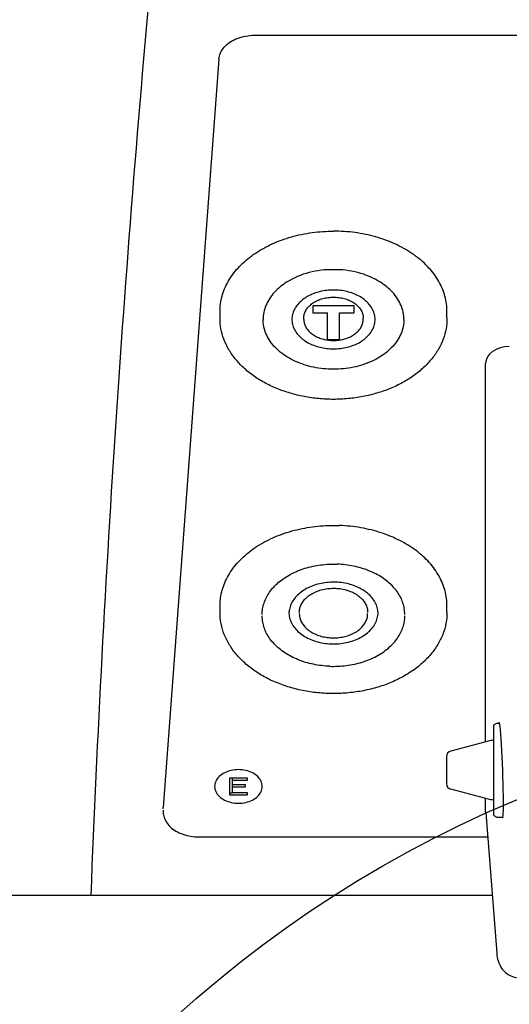
# Model space of a CAD drawing. Extents: x -1151 to 2203, y 1050 to 3169.
# Drawn here: x 291 to 374, y 1611 to 1777 of the extents above; entities that cross this region are included whole.
import ezdxf

# ---------------------------------------------------------------- set-up
doc = ezdxf.new("R2010")
doc.units = 0
doc.header["$PDMODE"] = 34
doc.header["$PDSIZE"] = 20
doc.layers.get('DEFPOINTS').update_dxf_attribs({"linetype": 'CONTINUOUS'})
for name, color, linetype in [('R10E', 7, 'CONTINUOUS'), ('R10E-COTES', 7, 'CONTINUOUS'), ('R10E-MOUVES-', 4, 'CONTINUOUS')]:
    doc.layers.add(name, color=color, linetype=linetype)
doc.styles.add('ISO', font='iso8')
doc.dimstyles.get("Standard").update_dxf_attribs({"dimtxt": 50, "dimasz": 40, "dimexe": 1, "dimexo": 1, "dimgap": 5, "dimtad": 1, "dimdec": 0, "dimzin": 0, "dimdsep": 46, "dimtxsty": 'ISO', "dimcen": 1, "dimadec": 0, "dimazin": 0, "dimtfac": 1, "dimtdec": 4, "dimtofl": 0, "dimtmove": 0, "dimatfit": 3, "dimfxl": 1, "dimtolj": 1, "dimtzin": 0, "dimarcsym": 0})

# ---------------------------------------------------------------- blocks, each defined once
blk = doc.blocks.new('*D12')
at = {"layer": 'DEFPOINTS', "color": 0}
for p in [(426.31, 1872.94), (151.92, 1260.03), (251.92, 1260.03)]:
    blk.add_point(p, dxfattribs=at)
at = {"layer": 'R10E-COTES', "color": 0, "lineweight": -2}
for p, q in [((425.31, 1872.94), (150.92, 1872.94)), ((151.92, 1832.94), (151.92, 1300.03)), ((250.92, 1260.03), (150.92, 1260.03))]:
    blk.add_line(p, q, dxfattribs=at)
at = {"layer": 'R10E-COTES', "color": 0}
for points in [[(145.26, 1832.94), (158.59, 1832.94), (151.92, 1872.94)], [(145.26, 1300.03), (158.59, 1300.03), (151.92, 1260.03)]]:
    blk.add_solid(points, dxfattribs=at)
at = {"layer": 'R10E-COTES', "color": 0, "insert": (121.92, 1566.49), "char_height": 50, "attachment_point": 5, "rotation": 90, "style": 'ISO'}
blk.add_mtext('\\A1;613', dxfattribs=at)

msp = doc.modelspace()

# ---------------------------------------------------------------- linework, layer by layer
at = {"layer": 'R10E'}
for p, q in [((330.96, 1773.9), (573.57, 1773.9)), ((324.97, 1769.88), (315.6, 1644.01)), ((340.76, 1728.39), (340.76, 1727.19)), ((347.76, 1728.39), (340.76, 1728.39)), ((347.76, 1727.19), (347.76, 1728.39)), ((325.16, 1726.31), (325.16, 1727.44)), ((340.76, 1727.19), (343.26, 1727.19)), ((343.26, 1722.74), (343.26, 1727.19)), ((345.26, 1722.74), (345.26, 1727.19)), ((345.26, 1727.19), (347.76, 1727.19)), ((363.36, 1726.31), (363.36, 1727.44)), ((343.26, 1722.74), (345.26, 1722.74)), ((369.87, 1655.04), (369.87, 1718.7)), ((325.16, 1676.81), (325.16, 1677.94)), ((363.36, 1676.81), (363.36, 1677.94)), ((371.26, 1657.89), (371.76, 1658.17)), ((371.76, 1658.17), (372.19, 1658.17)), ((371.26, 1642.66), (371.26, 1657.89)), ((370.73, 1655.27), (364.01, 1653.47)), ((371.26, 1655.27), (370.73, 1655.27)), ((363.26, 1652.51), (363.26, 1648.04)), ((326.76, 1648.95), (326.76, 1646.12)), ((329.76, 1648.95), (326.76, 1648.95)), ((327.26, 1647.81), (327.26, 1648.94)), ((327.26, 1648.59), (329.76, 1648.59)), ((329.76, 1648.59), (329.76, 1648.95)), ((326.76, 1646.47), (327.26, 1646.47)), ((329.43, 1647.81), (327.26, 1647.81)), ((327.26, 1646.48), (327.26, 1647.8)), ((327.26, 1647.45), (329.43, 1647.45)), ((329.76, 1646.48), (327.26, 1646.48)), ((329.43, 1647.45), (329.43, 1647.81)), ((329.76, 1646.12), (329.76, 1646.48)), ((370.73, 1645.27), (364.01, 1647.08)), ((326.76, 1646.12), (329.76, 1646.12)), ((369.87, 1643.27), (369.87, 1645.51)), ((371.26, 1645.27), (370.73, 1645.27)), ((315.59, 1643.79), (315.6, 1644.01)), ((315.6, 1643.52), (315.59, 1643.29)), ((369.87, 1643.27), (369.88, 1643.12)), ((369.88, 1643.12), (371.73, 1619.51)), ((371.26, 1642.66), (371.76, 1642.37)), ((371.76, 1642.37), (372.77, 1642.37)), ((321.59, 1639.05), (370.21, 1639.05)), ((371.02, 1629.18), (280.15, 1629.18))]:
    msp.add_line(p, q, dxfattribs=at)
msp.add_lwpolyline([(371.73, 1619.51), (371.75, 1619.29), (371.77, 1619.09), (371.8, 1618.9), (371.83, 1618.7), (371.88, 1618.46), (371.96, 1618.18), (372.07, 1617.85), (372.23, 1617.51), (372.42, 1617.16), (372.67, 1616.81), (372.95, 1616.49), (373.29, 1616.19), (373.66, 1615.92), (374.08, 1615.69), (374.53, 1615.51), (375.02, 1615.37), (375.54, 1615.31), (375.81, 1615.3)], dxfattribs=at)
for centre, radius, start, end in [((3296.87, 1510.97), 2995.79, 174.65426, 177.73856), ((343.75, 1720.47), 13.98, 87.8704, 121.8337), ((344.78, 1720.47), 13.98, 58.1663, 92.1296), ((336.76, 1726.2), 2.51, 357.574, 2.426), ((346.77, 1726.09), 2.49, 0.0123, 4.8512), ((364.26, 1652.51), 1, 105, 180), ((364.26, 1648.04), 1, 180, 255)]:
    msp.add_arc(centre, radius, start, end, dxfattribs=at)
for centre, major_axis, ratio, start_param, end_param in [((373.87, 1718.68), (4.01, -0.03), 0.710784, 1.582921, 3.147719), ((372.44, 1650.27), (-0.3, 8), 0.037007, -3.288466, 0.141466)]:
    msp.add_ellipse(centre, major_axis=major_axis, ratio=ratio, start_param=start_param, end_param=end_param, dxfattribs=at)
for points, knots in [([(324.97, 1769.88), (324.99, 1770.23), (325.19, 1770.98), (325.85, 1771.96), (326.83, 1772.79), (328.06, 1773.42), (329.47, 1773.81), (330.46, 1773.9), (330.96, 1773.9)], [0, 0, 0, 0, 1.074692, 2.249416, 3.514131, 4.88761, 6.369147, 7.860275, 7.860275, 7.860275, 7.860275]), ([(325.16, 1727.44), (325.16, 1727.65), (325.19, 1728.3), (325.33, 1729.37), (325.68, 1730.64), (326.2, 1731.88), (326.88, 1733.08), (327.71, 1734.22), (328.7, 1735.3), (329.83, 1736.31), (331.08, 1737.24), (332.46, 1738.08), (333.94, 1738.83), (335.52, 1739.47), (337.17, 1740), (338.89, 1740.42), (340.65, 1740.72), (342.45, 1740.9), (343.66, 1740.94), (344.26, 1740.94)], [0, 0, 0, 0, 0.642992, 1.934044, 3.242116, 4.577407, 5.948563, 7.36233, 8.823399, 10.334395, 11.895975, 13.506992, 15.164692, 16.864929, 18.602372, 20.370724, 22.162918, 23.971321, 25.787921, 25.787921, 25.787921, 25.787921]), ([(363.36, 1727.44), (363.36, 1727.65), (363.34, 1728.3), (363.2, 1729.37), (362.85, 1730.64), (362.33, 1731.88), (361.65, 1733.08), (360.82, 1734.22), (359.83, 1735.3), (358.7, 1736.31), (357.44, 1737.24), (356.07, 1738.08), (354.59, 1738.83), (353.01, 1739.47), (351.36, 1740), (349.64, 1740.42), (347.88, 1740.72), (346.08, 1740.9), (344.87, 1740.94), (344.26, 1740.94)], [0, 0, 0, 0, 0.642992, 1.934044, 3.242116, 4.577407, 5.948563, 7.36233, 8.823399, 10.334395, 11.895975, 13.506992, 15.164692, 16.864929, 18.602372, 20.370724, 22.162918, 23.971321, 25.787921, 25.787921, 25.787921, 25.787921]), ([(336.37, 1732.35), (336, 1732.11), (335.27, 1731.59), (334.28, 1730.67), (333.46, 1729.61), (332.86, 1728.48), (332.5, 1727.3), (332.41, 1726.49), (332.41, 1726.09)], [0, 0, 0, 0, 1.31075, 2.704525, 4.030262, 5.296695, 6.518939, 7.71751, 7.71751, 7.71751, 7.71751]), ([(351.26, 1726.09), (351.26, 1726.37), (351.2, 1726.92), (350.91, 1727.73), (350.43, 1728.48), (349.79, 1729.17), (349, 1729.77), (348.09, 1730.27), (347.07, 1730.65), (345.98, 1730.92), (344.84, 1731.05), (343.69, 1731.05), (342.55, 1730.92), (341.46, 1730.65), (340.44, 1730.27), (339.52, 1729.77), (338.74, 1729.17), (338.1, 1728.48), (337.62, 1727.73), (337.33, 1726.92), (337.26, 1726.37), (337.26, 1726.09)], [0, 0, 0, 0, 0.820276, 1.662042, 2.543026, 3.474808, 4.462153, 5.503534, 6.592205, 7.717431, 8.865685, 10.021796, 11.17005, 12.295276, 13.383948, 14.425328, 15.412673, 16.344456, 17.225439, 18.067205, 18.887481, 18.887481, 18.887481, 18.887481]), ([(356.11, 1726.09), (356.11, 1726.49), (356.03, 1727.3), (355.67, 1728.48), (355.06, 1729.61), (354.24, 1730.67), (353.26, 1731.59), (352.52, 1732.11), (352.16, 1732.35)], [0, 0, 0, 0, 1.198571, 2.420815, 3.687248, 5.012985, 6.40676, 7.71751, 7.71751, 7.71751, 7.71751]), ([(339.26, 1726.31), (339.26, 1726.53), (339.32, 1726.97), (339.58, 1727.61), (340.01, 1728.2), (340.57, 1728.72), (341.25, 1729.16), (342.04, 1729.5), (342.9, 1729.73), (343.8, 1729.85), (344.72, 1729.85), (345.63, 1729.73), (346.49, 1729.5), (347.27, 1729.16), (347.96, 1728.72), (348.52, 1728.2), (348.94, 1727.61), (349.21, 1726.97), (349.26, 1726.53), (349.26, 1726.31)], [0, 0, 0, 0, 0.655207, 1.331633, 2.045948, 2.807698, 3.618961, 4.475336, 5.36741, 6.282272, 7.204956, 8.119818, 9.011892, 9.868267, 10.67953, 11.44128, 12.155595, 12.832021, 13.487228, 13.487228, 13.487228, 13.487228]), ([(344.26, 1712.65), (343.43, 1712.65), (341.77, 1712.73), (339.32, 1713.08), (336.96, 1713.65), (334.71, 1714.44), (332.63, 1715.42), (330.74, 1716.6), (329.09, 1717.95), (327.69, 1719.44), (326.57, 1721.05), (325.77, 1722.75), (325.27, 1724.51), (325.16, 1725.71), (325.16, 1726.31)], [0, 0, 0, 0, 2.497537, 4.974385, 7.411352, 9.789849, 12.095404, 14.316643, 16.444912, 18.479645, 20.425746, 22.294072, 24.106861, 25.888903, 25.888903, 25.888903, 25.888903]), ([(356.11, 1726.09), (356.11, 1725.7), (356.03, 1724.89), (355.67, 1723.71), (355.06, 1722.58), (354.24, 1721.52), (353.22, 1720.57), (352.02, 1719.72), (350.67, 1719.01), (349.18, 1718.44), (347.6, 1718.02), (345.95, 1717.77), (344.26, 1717.69), (342.58, 1717.77), (340.93, 1718.02), (339.35, 1718.44), (337.86, 1719.01), (336.51, 1719.72), (335.31, 1720.57), (334.28, 1721.52), (333.46, 1722.58), (332.86, 1723.71), (332.5, 1724.89), (332.41, 1725.7), (332.41, 1726.09)], [0, 0, 0, 0, 1.198571, 2.420815, 3.687248, 5.012985, 6.40676, 7.870982, 9.402416, 10.993112, 12.631418, 14.302948, 15.991535, 17.680121, 19.351652, 20.989957, 22.580654, 24.112087, 25.57631, 26.970084, 28.295821, 29.562254, 30.784498, 31.983069, 31.983069, 31.983069, 31.983069]), ([(337.26, 1726.09), (337.26, 1725.82), (337.33, 1725.27), (337.62, 1724.46), (338.1, 1723.71), (338.74, 1723.02), (339.52, 1722.42), (340.44, 1721.92), (341.46, 1721.54), (342.55, 1721.27), (343.69, 1721.14), (344.84, 1721.14), (345.98, 1721.27), (347.07, 1721.54), (348.09, 1721.92), (349, 1722.42), (349.79, 1723.02), (350.43, 1723.71), (350.91, 1724.46), (351.2, 1725.27), (351.26, 1725.82), (351.26, 1726.09)], [0, 0, 0, 0, 0.820276, 1.662042, 2.543026, 3.474808, 4.462153, 5.503534, 6.592205, 7.717431, 8.865685, 10.021796, 11.17005, 12.295276, 13.383948, 14.425328, 15.412673, 16.344456, 17.225439, 18.067205, 18.887481, 18.887481, 18.887481, 18.887481]), ([(339.26, 1726.09), (339.26, 1725.89), (339.32, 1725.47), (339.55, 1724.86), (339.93, 1724.3), (340.43, 1723.8), (341.05, 1723.36), (341.77, 1723.01), (342.56, 1722.75), (343.4, 1722.59), (344.26, 1722.54), (345.13, 1722.59), (345.97, 1722.75), (346.76, 1723.01), (347.48, 1723.36), (348.1, 1723.8), (348.6, 1724.3), (348.98, 1724.86), (349.21, 1725.47), (349.26, 1725.89), (349.26, 1726.09)], [0, 0, 0, 0, 0.61862, 1.255212, 1.924272, 2.634736, 3.389527, 4.186182, 5.017913, 5.87475, 6.744651, 7.614552, 8.471389, 9.30312, 10.099776, 10.854567, 11.56503, 12.234091, 12.870682, 13.489302, 13.489302, 13.489302, 13.489302]), ([(363.36, 1726.31), (363.36, 1725.71), (363.25, 1724.51), (362.76, 1722.75), (361.96, 1721.05), (360.84, 1719.44), (359.44, 1717.95), (357.78, 1716.6), (355.9, 1715.42), (353.81, 1714.43), (351.57, 1713.65), (349.2, 1713.08), (346.75, 1712.73), (345.1, 1712.65), (344.26, 1712.65)], [0, 0, 0, 0, 1.780865, 3.593482, 5.462389, 7.409581, 9.44563, 11.575153, 13.797355, 16.103405, 18.481804, 20.918024, 23.393449, 25.888901, 25.888901, 25.888901, 25.888901]), ([(325.16, 1677.94), (325.16, 1677.96), (325.17, 1678.41), (325.23, 1679.3), (325.5, 1680.58), (325.94, 1681.83), (326.55, 1683.05), (327.32, 1684.22), (328.24, 1685.33), (329.31, 1686.37), (330.51, 1687.34), (331.83, 1688.22), (333.27, 1689.01), (334.8, 1689.7), (336.42, 1690.28), (338.11, 1690.75), (339.86, 1691.1), (341.64, 1691.34), (343.45, 1691.45), (344.66, 1691.45), (345.27, 1691.43)], [0, 0, 0, 0, 0.067215, 1.354247, 2.653363, 3.975298, 5.329446, 6.723434, 8.162881, 9.651332, 11.190306, 12.779442, 14.416679, 16.098467, 17.81998, 19.575328, 21.357764, 23.159883, 24.97382, 26.791437, 26.791437, 26.791437, 26.791437]), ([(363.36, 1677.94), (363.36, 1678.35), (363.31, 1679.19), (363.06, 1680.45), (362.64, 1681.7), (362.05, 1682.92), (361.3, 1684.1), (360.39, 1685.22), (359.34, 1686.27), (358.15, 1687.24), (356.84, 1688.13), (355.42, 1688.93), (353.89, 1689.63), (352.28, 1690.22), (350.6, 1690.7), (348.86, 1691.07), (347.08, 1691.32), (345.87, 1691.41), (345.27, 1691.43)], [0, 0, 0, 0, 1.219353, 2.516682, 3.835761, 5.186146, 6.575664, 8.01015, 9.493365, 11.027036, 12.610989, 14.243333, 15.920663, 17.638277, 19.390386, 21.170323, 22.970744, 24.783822, 24.783822, 24.783822, 24.783822]), ([(332.26, 1676.46), (332.26, 1676.77), (332.32, 1677.42), (332.55, 1678.38), (332.95, 1679.34), (333.5, 1680.25), (334.19, 1681.11), (335.03, 1681.9), (335.98, 1682.62), (337.05, 1683.26), (338.21, 1683.8), (339.45, 1684.25), (340.76, 1684.59), (342.12, 1684.82), (343.5, 1684.94), (344.43, 1684.95), (344.9, 1684.93)], [0, 0, 0, 0, 0.940885, 1.941486, 2.966571, 4.026045, 5.127132, 6.274162, 7.468638, 8.709478, 9.99335, 11.315033, 12.667782, 14.043681, 15.433985, 16.82945, 16.82945, 16.82945, 16.82945]), ([(356.26, 1676.46), (356.26, 1676.47), (356.26, 1676.82), (356.2, 1677.5), (355.95, 1678.48), (355.54, 1679.43), (354.97, 1680.33), (354.26, 1681.19), (353.42, 1681.97), (352.45, 1682.69), (351.37, 1683.32), (350.2, 1683.85), (348.95, 1684.29), (347.64, 1684.62), (346.28, 1684.84), (345.36, 1684.91), (344.9, 1684.93)], [0, 0, 0, 0, 0.04738, 1.036132, 2.038593, 3.066594, 4.129801, 5.235164, 6.386735, 7.585754, 8.83091, 10.118672, 11.443657, 12.798992, 14.176666, 15.567873, 15.567873, 15.567873, 15.567873]), ([(344.66, 1681.89), (344.25, 1681.91), (343.42, 1681.89), (342.21, 1681.72), (341.05, 1681.42), (339.98, 1680.98), (339.02, 1680.42), (338.2, 1679.76), (337.55, 1679.01), (337.08, 1678.19), (336.82, 1677.38), (336.76, 1676.84), (336.76, 1676.6)], [0, 0, 0, 0, 1.23841, 2.465366, 3.664846, 4.822807, 5.928427, 6.975401, 7.963242, 8.89837, 9.794495, 10.513263, 10.513263, 10.513263, 10.513263]), ([(351.76, 1676.6), (351.76, 1676.65), (351.76, 1677), (351.65, 1677.65), (351.3, 1678.5), (350.76, 1679.29), (350.05, 1680.01), (349.17, 1680.64), (348.17, 1681.15), (347.06, 1681.54), (345.88, 1681.8), (345.07, 1681.88), (344.66, 1681.89)], [0, 0, 0, 0, 0.159211, 1.040625, 1.948921, 2.902027, 3.911029, 4.979738, 6.105404, 7.279926, 8.491162, 9.724209, 9.724209, 9.724209, 9.724209]), ([(338.51, 1676.81), (338.51, 1677.01), (338.56, 1677.46), (338.8, 1678.15), (339.25, 1678.84), (339.86, 1679.46), (340.62, 1679.99), (341.5, 1680.4), (342.48, 1680.7), (343.51, 1680.86), (344.21, 1680.88), (344.57, 1680.87)], [0, 0, 0, 0, 0.590912, 1.36168, 2.172525, 3.036299, 3.95718, 4.931578, 5.949761, 6.997604, 8.05827, 8.05827, 8.05827, 8.05827]), ([(344.57, 1680.87), (344.92, 1680.86), (345.61, 1680.79), (346.62, 1680.55), (347.54, 1680.18), (348.36, 1679.7), (349.04, 1679.12), (349.56, 1678.46), (349.9, 1677.74), (350.01, 1677.17), (350.01, 1676.86), (350.01, 1676.81)], [0, 0, 0, 0, 1.055535, 2.088427, 3.083183, 4.027964, 4.916322, 5.748912, 6.534824, 7.291617, 7.453115, 7.453115, 7.453115, 7.453115]), ([(343.27, 1663.18), (342.39, 1663.21), (340.66, 1663.36), (338.11, 1663.84), (335.68, 1664.56), (333.41, 1665.52), (331.34, 1666.69), (329.51, 1668.06), (327.97, 1669.6), (326.73, 1671.27), (325.83, 1673.06), (325.29, 1674.91), (325.16, 1676.18), (325.16, 1676.81)], [0, 0, 0, 0, 2.627325, 5.221522, 7.76082, 10.225924, 12.600661, 14.875258, 17.045699, 19.114849, 21.095417, 23.011021, 24.890811, 24.890811, 24.890811, 24.890811]), ([(343.63, 1667.75), (343.17, 1667.77), (342.25, 1667.84), (340.89, 1668.06), (339.58, 1668.39), (338.33, 1668.83), (337.16, 1669.37), (336.08, 1669.99), (335.11, 1670.71), (334.27, 1671.5), (333.56, 1672.35), (332.99, 1673.26), (332.58, 1674.21), (332.33, 1675.18), (332.27, 1675.86), (332.26, 1676.21), (332.26, 1676.23)], [0, 0, 0, 0, 1.391207, 2.768881, 4.124216, 5.449201, 6.736963, 7.982119, 9.181138, 10.332709, 11.438072, 12.501279, 13.52928, 14.531741, 15.520494, 15.567873, 15.567873, 15.567873, 15.567873]), ([(336.77, 1676.6), (336.78, 1676.45), (336.83, 1675.99), (337.06, 1675.23), (337.56, 1674.37), (338.27, 1673.58), (339.15, 1672.89), (340.18, 1672.33), (341.34, 1671.9), (342.58, 1671.61), (343.44, 1671.53), (343.87, 1671.51)], [0, 0, 0, 0, 0.436337, 1.380491, 2.367584, 3.413704, 4.525906, 5.702778, 6.935913, 8.211613, 9.512583, 9.512583, 9.512583, 9.512583]), ([(338.51, 1676.6), (338.51, 1676.43), (338.55, 1676.02), (338.74, 1675.39), (339.13, 1674.72), (339.67, 1674.12), (340.34, 1673.6), (341.14, 1673.16), (342.02, 1672.83), (342.97, 1672.61), (343.63, 1672.55), (343.96, 1672.54)], [0, 0, 0, 0, 0.496739, 1.220591, 1.977362, 2.779387, 3.632075, 4.534344, 5.479748, 6.457785, 7.455195, 7.455195, 7.455195, 7.455195]), ([(363.36, 1676.81), (363.36, 1676.2), (363.25, 1674.95), (362.72, 1673.13), (361.86, 1671.38), (360.67, 1669.73), (359.18, 1668.21), (357.43, 1666.85), (355.43, 1665.67), (353.23, 1664.7), (350.87, 1663.95), (348.4, 1663.44), (345.85, 1663.16), (344.13, 1663.14), (343.27, 1663.18)], [0, 0, 0, 0, 1.840263, 3.715462, 5.65229, 7.674323, 9.792273, 12.010094, 14.325667, 16.728196, 19.203964, 21.735955, 24.303048, 26.883687, 26.883687, 26.883687, 26.883687]), ([(343.63, 1667.75), (344.1, 1667.73), (345.03, 1667.74), (346.41, 1667.86), (347.77, 1668.09), (349.08, 1668.43), (350.32, 1668.88), (351.48, 1669.42), (352.55, 1670.06), (353.5, 1670.78), (354.33, 1671.58), (355.03, 1672.43), (355.58, 1673.35), (355.98, 1674.3), (356.21, 1675.26), (356.26, 1675.91), (356.26, 1676.23)], [0, 0, 0, 0, 1.395465, 2.785769, 4.161667, 5.514416, 6.8361, 8.119972, 9.360812, 10.555287, 11.702317, 12.803405, 13.862879, 14.887964, 15.888564, 16.82945, 16.82945, 16.82945, 16.82945]), ([(343.87, 1671.51), (344.31, 1671.5), (345.17, 1671.52), (346.45, 1671.71), (347.66, 1672.05), (348.77, 1672.54), (349.75, 1673.15), (350.56, 1673.88), (351.19, 1674.7), (351.6, 1675.59), (351.74, 1676.24), (351.76, 1676.58), (351.76, 1676.6)], [0, 0, 0, 0, 1.306943, 2.600104, 3.860794, 5.072951, 6.224775, 7.310437, 8.331746, 9.299361, 10.232725, 10.300032, 10.300032, 10.300032, 10.300032]), ([(343.96, 1672.54), (344.3, 1672.52), (344.96, 1672.54), (345.94, 1672.69), (346.87, 1672.95), (347.72, 1673.32), (348.47, 1673.79), (349.09, 1674.35), (349.57, 1674.98), (349.89, 1675.66), (350, 1676.22), (350.01, 1676.53), (350.01, 1676.6)], [0, 0, 0, 0, 1.00199, 1.993413, 2.959942, 3.889263, 4.772328, 5.604669, 6.387672, 7.12951, 7.845089, 8.05863, 8.05863, 8.05863, 8.05863]), ([(332.07, 1648.41), (331.93, 1648.7), (331.51, 1649.27), (330.61, 1649.88), (329.49, 1650.28), (328.26, 1650.41), (327.04, 1650.28), (325.92, 1649.88), (325.02, 1649.27), (324.59, 1648.7), (324.46, 1648.41)], [0, 0, 0, 0, 0.971853, 2.055662, 3.240901, 4.484696, 5.728492, 6.91373, 7.99754, 8.969393, 8.969393, 8.969393, 8.969393]), ([(324.26, 1647.54), (324.26, 1647.24), (324.41, 1646.61), (325.02, 1645.81), (325.92, 1645.19), (327.04, 1644.8), (328.26, 1644.66), (329.49, 1644.8), (330.61, 1645.19), (331.51, 1645.81), (332.12, 1646.61), (332.26, 1647.24), (332.26, 1647.54)], [0, 0, 0, 0, 0.895689, 1.867542, 2.951352, 4.13659, 5.380386, 6.624181, 7.80942, 8.893229, 9.865082, 10.760771, 10.760771, 10.760771, 10.760771]), ([(315.59, 1643.29), (315.59, 1643.04), (315.66, 1642.45), (316.06, 1641.55), (316.78, 1640.69), (317.75, 1639.98), (318.92, 1639.45), (320.22, 1639.12), (321.13, 1639.05), (321.59, 1639.05)], [0, 0, 0, 0, 0.749048, 1.784927, 2.893472, 4.067534, 5.356517, 6.721198, 8.086521, 8.086521, 8.086521, 8.086521])]:
    msp.add_open_spline(points, degree=3, knots=knots, dxfattribs=at)
for points in [[(324.46, 1648.41), (324.34, 1648.14), (324.26, 1647.83), (324.26, 1647.54)], [(332.26, 1647.54), (332.26, 1647.83), (332.19, 1648.14), (332.07, 1648.41)]]:
    msp.add_open_spline(points, degree=3, dxfattribs=at)
at = {"layer": 'R10E-MOUVES-'}
msp.add_circle((452.26, 1460.37), 200.34, dxfattribs=at)

# ---------------------------------------------------------------- dimensions: what is measured, and where the dimension line sits
at = {"layer": 'R10E-COTES', "color": 1}
dim = msp.add_linear_dim(base=(151.92, 1260.03), p1=(426.31, 1872.94), p2=(251.92, 1260.03), angle=90, dimstyle='STANDARD', dxfattribs=at)
dim.commit()
dim.dimension.update_dxf_attribs({"geometry": '*D12', "text_midpoint": (121.92, 1566.49)})

doc.saveas('drawing.dxf')
